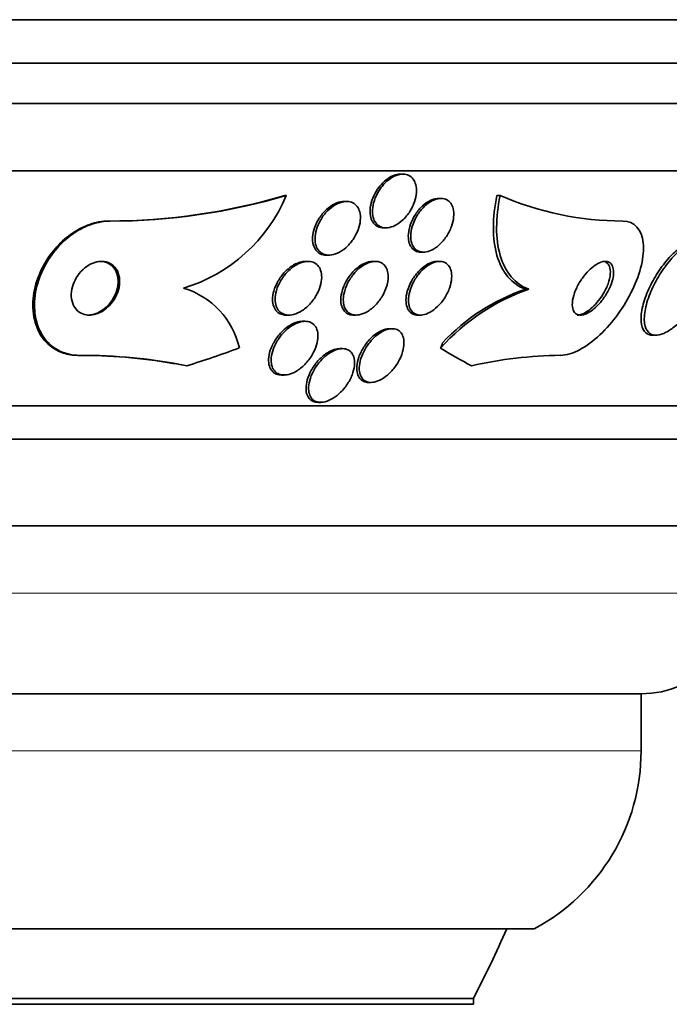
# Model space of a CAD drawing. Units: millimetres. Extents: x 0 to 771, y 0 to 1164.
# Drawn here: x 421 to 431, y 405 to 420 of the extents above; entities that cross this region are included whole.
import ezdxf
from ezdxf import colors
from ezdxf.entities.mleader import LeaderData, LeaderLine
from ezdxf.math import Vec2, Vec3

# ---------------------------------------------------------------- set-up
doc = ezdxf.new("R2010")
doc.units = ezdxf.units.MM
doc.layers.add('DV3_Défaut', color=7, linetype='Continuous')
doc.layers.add('Défaut', color=7, linetype='Continuous')

# ---------------------------------------------------------------- blocks, each defined once
blk = doc.blocks.new('_DOT')
at = {"color": 0}
blk.add_line((0, 0), (-1, 0), dxfattribs=at)
at = {"color": 0, "const_width": 0.333}
blk.add_lwpolyline([(-0.1665, 0, 1), (0.1665, 0, 1)], format="xyb", close=True, dxfattribs=at)
blk = doc.blocks.new('SE2')
at = {"layer": 'DV3_Défaut', "color": 7, "linetype": 'Continuous', "lineweight": 35}
for p, q in [((436.478, 420.079), (382.81, 420.079)), ((436.232, 419.429), (383.056, 419.429)), ((435.99, 418.829), (383.298, 418.829)), ((435.55, 417.829), (383.738, 417.829)), ((426.593, 417.779), (426.556, 417.779)), ((424.854, 417.46), (424.83, 417.46)), ((428.041, 417.46), (427.994, 417.46)), ((425.751, 417.371), (425.715, 417.371)), ((427.16, 417.417), (427.125, 417.417)), ((422.228, 417.079), (422.205, 417.079)), ((426.303, 416.979), (426.341, 416.979)), ((425.451, 416.571), (425.488, 416.571)), ((426.861, 416.617), (426.899, 416.617)), ((425.176, 416.479), (425.139, 416.479)), ((426.18, 416.479), (426.143, 416.479)), ((427.141, 416.479), (427.103, 416.479)), ((428.472, 416.064), (428.423, 416.064)), ((424.853, 415.679), (424.891, 415.679)), ((425.856, 415.679), (425.895, 415.679)), ((426.817, 415.679), (426.855, 415.679)), ((425.132, 415.586), (425.093, 415.586)), ((426.431, 415.476), (426.393, 415.476)), ((430.318, 415.379), (430.365, 415.379)), ((421.769, 415.079), (421.744, 415.079)), ((425.69, 415.179), (425.652, 415.179)), ((424.782, 414.786), (424.821, 414.786)), ((426.078, 414.676), (426.118, 414.676)), ((425.329, 414.379), (425.368, 414.379)), ((433.62, 414.329), (385.668, 414.329)), ((433.289, 413.829), (385.999, 413.829)), ((432.299, 412.537), (386.989, 412.537)), ((430.144, 410.037), (389.144, 410.037)), ((430.144, 409.187), (430.144, 410.037)), ((428.55, 406.537), (390.738, 406.537)), ((427.644, 405.498), (391.644, 405.498)), ((427.644, 405.412), (391.644, 405.412)), ((427.644, 405.412), (427.644, 405.498))]:
    blk.add_line(p, q, dxfattribs=at)
at = {"layer": 'DV3_Défaut', "color": 7, "linetype": 'Continuous', "lineweight": 18}
for p, q in [((431.644, 411.537), (387.644, 411.537)), ((430.144, 409.187), (389.144, 409.187))]:
    blk.add_line(p, q, dxfattribs=at)
at = {"layer": 'DV3_Défaut', "color": 7, "linetype": 'Continuous', "lineweight": 35}
for centre, radius, start, end in [((422.202, 426.326), 9.247, 270.0168, 286.5136), ((422.225, 426.327), 9.248, 270.0168, 286.5121), ((422.62, 418.398), 2.422, 286.8162, 337.2351), ((429.884, 421.724), 4.645, 246.6291, 269.853), ((422.982, 414.928), 1.2, 12.5977, 73.571), ((429.495, 413.1), 3.136, 109.0342, 138.2737), ((429.395, 413.192), 3.032, 108.6886, 136.8283), ((421.771, 406.935), 8.144, 80.1606, 90.1893), ((421.803, 407.055), 8.024, 78.7404, 90.2462), ((429.025, 408.583), 6.497, 90.7323, 102.5362), ((430.144, 411.537), 1.5, 270, 0), ((427.144, 409.187), 3, 297.9529, 0), ((409.644, 414.798), 20.26, 332.6769, 335.9388)]:
    blk.add_arc(centre, radius, start, end, dxfattribs=at)
for centre, major_axis, ratio, start_param, end_param in [((428.063, 414.103), (0, 2), 0.54024, 0.950249, 0.99825), ((419.624, 429.829), (0, -15.463), 0.909434, 0.269604, 0.327863), ((429.84, 429.829), (0, -15.463), 0.54024, -0.32732, -0.269604), ((421.625, 403.079), (0, 12), 0.909434, 6.122617, 6.141792)]:
    blk.add_ellipse(centre, major_axis=major_axis, ratio=ratio, start_param=start_param, end_param=end_param, dxfattribs=at)
for points, knots in [([(426.281, 417.596), (426.311, 417.632), (426.345, 417.666), (426.38, 417.694), (426.416, 417.722), (426.455, 417.744), (426.493, 417.759), (426.528, 417.772), (426.564, 417.779), (426.596, 417.779), (426.627, 417.778), (426.656, 417.772), (426.681, 417.759), (426.706, 417.746), (426.728, 417.728), (426.745, 417.705), (426.763, 417.681), (426.776, 417.652), (426.784, 417.62), (426.793, 417.585), (426.796, 417.545), (426.794, 417.505), (426.791, 417.46), (426.781, 417.413), (426.765, 417.366), (426.748, 417.317), (426.724, 417.267), (426.695, 417.221), (426.665, 417.176), (426.629, 417.132), (426.59, 417.096), (426.554, 417.062), (426.513, 417.033), (426.473, 417.013), (426.436, 416.995), (426.399, 416.984), (426.364, 416.98), (426.332, 416.977), (426.301, 416.98), (426.274, 416.99), (426.247, 416.999), (426.223, 417.014), (426.204, 417.034), (426.184, 417.055), (426.168, 417.081), (426.157, 417.11), (426.146, 417.142), (426.14, 417.179), (426.139, 417.217), (426.138, 417.26), (426.144, 417.305), (426.156, 417.351), (426.169, 417.399), (426.189, 417.449), (426.215, 417.496), (426.234, 417.531), (426.256, 417.565), (426.281, 417.596)], [0, 0, 0, 0, 0.053419, 0.053419, 0.053419, 0.107126, 0.107126, 0.107126, 0.15677, 0.15677, 0.15677, 0.203067, 0.203067, 0.203067, 0.24926, 0.24926, 0.24926, 0.298158, 0.298158, 0.298158, 0.351664, 0.351664, 0.351664, 0.410326, 0.410326, 0.410326, 0.472619, 0.472619, 0.472619, 0.534751, 0.534751, 0.534751, 0.592359, 0.592359, 0.592359, 0.643643, 0.643643, 0.643643, 0.690437, 0.690437, 0.690437, 0.736169, 0.736169, 0.736169, 0.783964, 0.783964, 0.783964, 0.836052, 0.836052, 0.836052, 0.893399, 0.893399, 0.893399, 0.955015, 0.955015, 0.955015, 1, 1, 1, 1]), ([(426.271, 417.626), (426.302, 417.659), (426.336, 417.69), (426.371, 417.714), (426.407, 417.738), (426.445, 417.757), (426.482, 417.768), (426.508, 417.775), (426.533, 417.779), (426.557, 417.779)], [0, 0, 0, 0, 0.370028, 0.370028, 0.370028, 0.741937, 0.741937, 0.741937, 1, 1, 1, 1]), ([(426.303, 416.979), (426.273, 416.979), (426.244, 416.985), (426.219, 416.997), (426.194, 417.009), (426.172, 417.027), (426.155, 417.049), (426.136, 417.072), (426.122, 417.101), (426.114, 417.132), (426.104, 417.167), (426.101, 417.206), (426.103, 417.246), (426.105, 417.29), (426.115, 417.337), (426.13, 417.384), (426.146, 417.433), (426.169, 417.483), (426.198, 417.529), (426.219, 417.563), (426.244, 417.596), (426.271, 417.626)], [0, 0, 0, 0, 0.12643, 0.12643, 0.12643, 0.254193, 0.254193, 0.254193, 0.389399, 0.389399, 0.389399, 0.537585, 0.537585, 0.537585, 0.70038, 0.70038, 0.70038, 0.873499, 0.873499, 0.873499, 1, 1, 1, 1]), ([(428.423, 416.064), (428.319, 416.102), (428.231, 416.164), (428.085, 416.336), (428.031, 416.443), (427.959, 416.692), (427.941, 416.832), (427.942, 417.133), (427.96, 417.294), (427.994, 417.46)], [0, 0, 0, 0, 0.25, 0.25, 0.5, 0.5, 0.75, 0.75, 1, 1, 1, 1]), ([(428.472, 416.064), (428.368, 416.102), (428.279, 416.164), (428.134, 416.336), (428.079, 416.443), (428.007, 416.692), (427.989, 416.832), (427.99, 417.133), (428.008, 417.294), (428.041, 417.46)], [0, 0, 0, 0, 0.25, 0.25, 0.5, 0.5, 0.75, 0.75, 1, 1, 1, 1]), ([(425.451, 416.571), (425.449, 416.571), (425.448, 416.571), (425.447, 416.571), (425.415, 416.572), (425.385, 416.579), (425.359, 416.592), (425.334, 416.604), (425.312, 416.623), (425.295, 416.645), (425.277, 416.668), (425.264, 416.697), (425.255, 416.728), (425.246, 416.763), (425.243, 416.801), (425.246, 416.841), (425.248, 416.885), (425.258, 416.931), (425.274, 416.977), (425.291, 417.026), (425.315, 417.076), (425.345, 417.122), (425.375, 417.169), (425.412, 417.213), (425.453, 417.251), (425.491, 417.285), (425.533, 417.315), (425.576, 417.336), (425.614, 417.355), (425.654, 417.367), (425.691, 417.37), (425.699, 417.371), (425.708, 417.371), (425.716, 417.371)], [0, 0, 0, 0, 0.003792, 0.003792, 0.003792, 0.095996, 0.095996, 0.095996, 0.186347, 0.186347, 0.186347, 0.281435, 0.281435, 0.281435, 0.385913, 0.385913, 0.385913, 0.501772, 0.501772, 0.501772, 0.626759, 0.626759, 0.626759, 0.753407, 0.753407, 0.753407, 0.871884, 0.871884, 0.871884, 0.976825, 0.976825, 0.976825, 1, 1, 1, 1]), ([(425.948, 417.217), (425.958, 417.178), (425.961, 417.134), (425.957, 417.089), (425.953, 417.044), (425.942, 416.997), (425.925, 416.951), (425.907, 416.901), (425.881, 416.852), (425.85, 416.806), (425.818, 416.761), (425.781, 416.717), (425.739, 416.681), (425.701, 416.648), (425.658, 416.62), (425.615, 416.601), (425.577, 416.584), (425.538, 416.574), (425.501, 416.572), (425.469, 416.57), (425.437, 416.575), (425.41, 416.586), (425.384, 416.596), (425.36, 416.613), (425.342, 416.633), (425.322, 416.655), (425.307, 416.682), (425.297, 416.712), (425.286, 416.744), (425.281, 416.781), (425.282, 416.819), (425.282, 416.862), (425.289, 416.907), (425.303, 416.952), (425.317, 417.001), (425.339, 417.051), (425.366, 417.097), (425.394, 417.145), (425.429, 417.191), (425.468, 417.231), (425.505, 417.268), (425.548, 417.301), (425.591, 417.325), (425.63, 417.346), (425.67, 417.361), (425.709, 417.368), (425.743, 417.373), (425.777, 417.372), (425.807, 417.365), (425.835, 417.358), (425.861, 417.344), (425.882, 417.326), (425.903, 417.307), (425.921, 417.283), (425.934, 417.256), (425.939, 417.243), (425.944, 417.23), (425.948, 417.217)], [0, 0, 0, 0, 0.058988, 0.058988, 0.058988, 0.117745, 0.117745, 0.117745, 0.180417, 0.180417, 0.180417, 0.243629, 0.243629, 0.243629, 0.302451, 0.302451, 0.302451, 0.354372, 0.354372, 0.354372, 0.401032, 0.401032, 0.401032, 0.446115, 0.446115, 0.446115, 0.493047, 0.493047, 0.493047, 0.544329, 0.544329, 0.544329, 0.601232, 0.601232, 0.601232, 0.663061, 0.663061, 0.663061, 0.726525, 0.726525, 0.726525, 0.78672, 0.78672, 0.78672, 0.840355, 0.840355, 0.840355, 0.888132, 0.888132, 0.888132, 0.933366, 0.933366, 0.933366, 0.979538, 0.979538, 0.979538, 1, 1, 1, 1]), ([(426.861, 416.617), (426.86, 416.617), (426.859, 416.617), (426.858, 416.617), (426.829, 416.617), (426.802, 416.624), (426.778, 416.636), (426.754, 416.648), (426.734, 416.666), (426.718, 416.689), (426.701, 416.712), (426.688, 416.742), (426.681, 416.774), (426.673, 416.809), (426.671, 416.849), (426.674, 416.89), (426.678, 416.936), (426.689, 416.984), (426.706, 417.032), (426.724, 417.082), (426.749, 417.132), (426.779, 417.179), (426.809, 417.225), (426.845, 417.268), (426.884, 417.304), (426.92, 417.337), (426.959, 417.365), (426.998, 417.384), (427.033, 417.402), (427.069, 417.412), (427.102, 417.416), (427.11, 417.417), (427.118, 417.417), (427.125, 417.417)], [0, 0, 0, 0, 0.002992, 0.002992, 0.002992, 0.093567, 0.093567, 0.093567, 0.185465, 0.185465, 0.185465, 0.284412, 0.284412, 0.284412, 0.393981, 0.393981, 0.393981, 0.514455, 0.514455, 0.514455, 0.64122, 0.64122, 0.64122, 0.765153, 0.765153, 0.765153, 0.877648, 0.877648, 0.877648, 0.97705, 0.97705, 0.97705, 1, 1, 1, 1]), ([(427.341, 417.267), (427.351, 417.228), (427.354, 417.184), (427.349, 417.138), (427.345, 417.092), (427.334, 417.044), (427.316, 416.996), (427.298, 416.946), (427.272, 416.895), (427.241, 416.849), (427.211, 416.804), (427.174, 416.761), (427.135, 416.725), (427.099, 416.693), (427.059, 416.666), (427.02, 416.647), (426.985, 416.631), (426.95, 416.621), (426.917, 416.618), (426.886, 416.615), (426.857, 416.619), (426.832, 416.629), (426.807, 416.638), (426.785, 416.654), (426.767, 416.673), (426.748, 416.695), (426.734, 416.721), (426.724, 416.751), (426.713, 416.784), (426.709, 416.821), (426.709, 416.86), (426.71, 416.904), (426.718, 416.951), (426.731, 416.997), (426.746, 417.047), (426.768, 417.098), (426.795, 417.145), (426.823, 417.193), (426.857, 417.239), (426.894, 417.278), (426.929, 417.315), (426.969, 417.347), (427.008, 417.37), (427.044, 417.391), (427.081, 417.406), (427.116, 417.412), (427.148, 417.419), (427.178, 417.419), (427.206, 417.412), (427.233, 417.406), (427.257, 417.393), (427.277, 417.376), (427.298, 417.358), (427.315, 417.335), (427.327, 417.308), (427.333, 417.295), (427.337, 417.281), (427.341, 417.267)], [0, 0, 0, 0, 0.060731, 0.060731, 0.060731, 0.121289, 0.121289, 0.121289, 0.184676, 0.184676, 0.184676, 0.246628, 0.246628, 0.246628, 0.302778, 0.302778, 0.302778, 0.352294, 0.352294, 0.352294, 0.397946, 0.397946, 0.397946, 0.443457, 0.443457, 0.443457, 0.491899, 0.491899, 0.491899, 0.545334, 0.545334, 0.545334, 0.604356, 0.604356, 0.604356, 0.667284, 0.667284, 0.667284, 0.729969, 0.729969, 0.729969, 0.787743, 0.787743, 0.787743, 0.838815, 0.838815, 0.838815, 0.885213, 0.885213, 0.885213, 0.930503, 0.930503, 0.930503, 0.97788, 0.97788, 0.97788, 1, 1, 1, 1]), ([(422.205, 417.079), (422.157, 417.079), (422.108, 417.074), (422.059, 417.066), (421.97, 417.049), (421.879, 417.018), (421.792, 416.974), (421.706, 416.931), (421.622, 416.874), (421.547, 416.809), (421.467, 416.74), (421.394, 416.659), (421.332, 416.575), (421.264, 416.48), (421.207, 416.378), (421.166, 416.274), (421.119, 416.159), (421.09, 416.039), (421.079, 415.925), (421.068, 415.8), (421.078, 415.678), (421.109, 415.568), (421.141, 415.457), (421.196, 415.356), (421.271, 415.276), (421.34, 415.202), (421.429, 415.145), (421.531, 415.112), (421.597, 415.09), (421.669, 415.079), (421.744, 415.079)], [0, 0, 0, 0, 0.048544, 0.048544, 0.048544, 0.136972, 0.136972, 0.136972, 0.225384, 0.225384, 0.225384, 0.320035, 0.320035, 0.320035, 0.425688, 0.425688, 0.425688, 0.544421, 0.544421, 0.544421, 0.673528, 0.673528, 0.673528, 0.803815, 0.803815, 0.803815, 0.922834, 0.922834, 0.922834, 1, 1, 1, 1]), ([(422.228, 417.079), (422.217, 417.079), (422.206, 417.079), (422.194, 417.078), (422.104, 417.074), (422.01, 417.054), (421.918, 417.02), (421.83, 416.986), (421.743, 416.939), (421.663, 416.882), (421.58, 416.823), (421.503, 416.752), (421.435, 416.674), (421.361, 416.589), (421.297, 416.495), (421.247, 416.399), (421.19, 416.291), (421.149, 416.177), (421.125, 416.065), (421.098, 415.942), (421.092, 415.818), (421.106, 415.704), (421.12, 415.585), (421.158, 415.472), (421.217, 415.377), (421.273, 415.287), (421.352, 415.211), (421.446, 415.159), (421.529, 415.113), (421.626, 415.085), (421.73, 415.08), (421.743, 415.079), (421.756, 415.079), (421.769, 415.079)], [0, 0, 0, 0, 0.0113, 0.0113, 0.0113, 0.10267, 0.10267, 0.10267, 0.190436, 0.190436, 0.190436, 0.282043, 0.282043, 0.282043, 0.38301, 0.38301, 0.38301, 0.496631, 0.496631, 0.496631, 0.622365, 0.622365, 0.622365, 0.753584, 0.753584, 0.753584, 0.878272, 0.878272, 0.878272, 0.986733, 0.986733, 0.986733, 1, 1, 1, 1]), ([(429.872, 417.079), (430.045, 417.079), (430.156, 416.95), (430.197, 416.557), (430.134, 416.302), (429.897, 415.808), (429.728, 415.57), (429.334, 415.2), (429.116, 415.079), (428.942, 415.079)], [0, 0, 0, 0, 0.25, 0.25, 0.5, 0.5, 0.75, 0.75, 1, 1, 1, 1]), ([(430.589, 416.508), (430.528, 416.439), (430.471, 416.36), (430.42, 416.28), (430.37, 416.199), (430.326, 416.114), (430.291, 416.031), (430.253, 415.943), (430.224, 415.854), (430.208, 415.773), (430.192, 415.692), (430.187, 415.617), (430.196, 415.555), (430.204, 415.499), (430.223, 415.452), (430.254, 415.422), (430.28, 415.396), (430.315, 415.381), (430.356, 415.379), (430.393, 415.378), (430.436, 415.387), (430.481, 415.406), (430.525, 415.425), (430.573, 415.454), (430.619, 415.489), (430.67, 415.528), (430.72, 415.575), (430.768, 415.626), (430.822, 415.684), (430.873, 415.75), (430.92, 415.818), (430.972, 415.894), (431.019, 415.976), (431.058, 416.057), (431.1, 416.145), (431.134, 416.235), (431.156, 416.319), (431.178, 416.403), (431.189, 416.484), (431.187, 416.553), (431.184, 416.616), (431.17, 416.671), (431.144, 416.71), (431.121, 416.744), (431.089, 416.767), (431.05, 416.775), (431.015, 416.783), (430.974, 416.779), (430.929, 416.765), (430.887, 416.751), (430.84, 416.727), (430.794, 416.695), (430.746, 416.662), (430.696, 416.62), (430.648, 416.572), (430.628, 416.552), (430.608, 416.53), (430.589, 416.508)], [0, 0, 0, 0, 0.060999, 0.060999, 0.060999, 0.121764, 0.121764, 0.121764, 0.186604, 0.186604, 0.186604, 0.250753, 0.250753, 0.250753, 0.308506, 0.308506, 0.308506, 0.358111, 0.358111, 0.358111, 0.402689, 0.402689, 0.402689, 0.446711, 0.446711, 0.446711, 0.493786, 0.493786, 0.493786, 0.546411, 0.546411, 0.546411, 0.605592, 0.605592, 0.605592, 0.669819, 0.669819, 0.669819, 0.734467, 0.734467, 0.734467, 0.793759, 0.793759, 0.793759, 0.845102, 0.845102, 0.845102, 0.890702, 0.890702, 0.890702, 0.934709, 0.934709, 0.934709, 0.980761, 0.980761, 0.980761, 1, 1, 1, 1]), ([(430.964, 416.779), (430.944, 416.779), (430.923, 416.776), (430.901, 416.77), (430.86, 416.76), (430.814, 416.738), (430.768, 416.709), (430.72, 416.679), (430.671, 416.639), (430.623, 416.594), (430.604, 416.575), (430.584, 416.555), (430.565, 416.535)], [0, 0, 0, 0, 0.177192, 0.177192, 0.177192, 0.511921, 0.511921, 0.511921, 0.858597, 0.858597, 0.858597, 1, 1, 1, 1]), ([(421.791, 416.327), (421.756, 416.289), (421.726, 416.246), (421.704, 416.201), (421.681, 416.157), (421.665, 416.111), (421.656, 416.065), (421.646, 416.016), (421.644, 415.966), (421.651, 415.921), (421.658, 415.873), (421.674, 415.829), (421.699, 415.792), (421.722, 415.757), (421.755, 415.727), (421.793, 415.708), (421.826, 415.69), (421.865, 415.68), (421.907, 415.679), (421.942, 415.678), (421.981, 415.684), (422.018, 415.695), (422.053, 415.706), (422.089, 415.723), (422.121, 415.744), (422.155, 415.765), (422.187, 415.792), (422.215, 415.821), (422.246, 415.853), (422.273, 415.888), (422.295, 415.925), (422.32, 415.967), (422.339, 416.011), (422.351, 416.055), (422.365, 416.104), (422.371, 416.153), (422.368, 416.2), (422.366, 416.248), (422.355, 416.295), (422.334, 416.336), (422.315, 416.375), (422.286, 416.409), (422.25, 416.434), (422.219, 416.456), (422.181, 416.471), (422.139, 416.476), (422.104, 416.481), (422.065, 416.479), (422.026, 416.47), (421.99, 416.462), (421.954, 416.448), (421.92, 416.43), (421.886, 416.411), (421.853, 416.387), (421.823, 416.36), (421.812, 416.349), (421.801, 416.338), (421.791, 416.327)], [0, 0, 0, 0, 0.058205, 0.058205, 0.058205, 0.116105, 0.116105, 0.116105, 0.179445, 0.179445, 0.179445, 0.245077, 0.245077, 0.245077, 0.306889, 0.306889, 0.306889, 0.360519, 0.360519, 0.360519, 0.406961, 0.406961, 0.406961, 0.450549, 0.450549, 0.450549, 0.495479, 0.495479, 0.495479, 0.544853, 0.544853, 0.544853, 0.600599, 0.600599, 0.600599, 0.662733, 0.662733, 0.662733, 0.728235, 0.728235, 0.728235, 0.791302, 0.791302, 0.791302, 0.846887, 0.846887, 0.846887, 0.89479, 0.89479, 0.89479, 0.938782, 0.938782, 0.938782, 0.98309, 0.98309, 0.98309, 1, 1, 1, 1]), ([(422.277, 416.387), (422.255, 416.414), (422.228, 416.436), (422.196, 416.452), (422.164, 416.468), (422.127, 416.477), (422.088, 416.479), (422.084, 416.479), (422.08, 416.479), (422.076, 416.479)], [0, 0, 0, 0, 0.474269, 0.474269, 0.474269, 0.95153, 0.95153, 0.95153, 1, 1, 1, 1]), ([(424.852, 415.679), (424.827, 415.679), (424.803, 415.683), (424.782, 415.69), (424.755, 415.699), (424.731, 415.714), (424.712, 415.733), (424.692, 415.753), (424.677, 415.778), (424.667, 415.806), (424.655, 415.837), (424.649, 415.871), (424.649, 415.908), (424.649, 415.949), (424.655, 415.993), (424.667, 416.037), (424.681, 416.085), (424.702, 416.135), (424.729, 416.182), (424.757, 416.232), (424.793, 416.28), (424.833, 416.322), (424.872, 416.362), (424.916, 416.398), (424.962, 416.425), (425.003, 416.448), (425.045, 416.465), (425.086, 416.473), (425.105, 416.477), (425.123, 416.479), (425.14, 416.479)], [0, 0, 0, 0, 0.0702946, 0.0702946, 0.0702946, 0.1577299, 0.1577299, 0.1577299, 0.2481702, 0.2481702, 0.2481702, 0.3476516, 0.3476516, 0.3476516, 0.4598257, 0.4598257, 0.4598257, 0.584436, 0.584436, 0.584436, 0.7151623, 0.7151623, 0.7151623, 0.8404525, 0.8404525, 0.8404525, 0.9507472, 0.9507472, 0.9507472, 1, 1, 1, 1]), ([(425.14, 416.476), (425.172, 416.481), (425.204, 416.48), (425.232, 416.472), (425.26, 416.465), (425.286, 416.452), (425.307, 416.434), (425.328, 416.416), (425.345, 416.393), (425.357, 416.366), (425.37, 416.337), (425.378, 416.304), (425.38, 416.269), (425.383, 416.23), (425.379, 416.187), (425.369, 416.145), (425.358, 416.097), (425.34, 416.048), (425.316, 416.001), (425.29, 415.951), (425.256, 415.902), (425.218, 415.859), (425.18, 415.816), (425.137, 415.777), (425.091, 415.747), (425.05, 415.721), (425.006, 415.7), (424.963, 415.689), (424.927, 415.679), (424.89, 415.677), (424.857, 415.681), (424.828, 415.685), (424.8, 415.695), (424.777, 415.711), (424.755, 415.726), (424.735, 415.747), (424.721, 415.771), (424.706, 415.796), (424.696, 415.827), (424.691, 415.86), (424.685, 415.896), (424.686, 415.936), (424.692, 415.977), (424.699, 416.023), (424.713, 416.071), (424.734, 416.118), (424.756, 416.168), (424.785, 416.218), (424.82, 416.264), (424.855, 416.309), (424.897, 416.351), (424.942, 416.386), (424.982, 416.417), (425.027, 416.443), (425.071, 416.459), (425.094, 416.467), (425.117, 416.473), (425.14, 416.476)], [0, 0, 0, 0, 0.044379, 0.044379, 0.044379, 0.088724, 0.088724, 0.088724, 0.133652, 0.133652, 0.133652, 0.182511, 0.182511, 0.182511, 0.237336, 0.237336, 0.237336, 0.298516, 0.298516, 0.298516, 0.363677, 0.363677, 0.363677, 0.427459, 0.427459, 0.427459, 0.484355, 0.484355, 0.484355, 0.533234, 0.533234, 0.533234, 0.577541, 0.577541, 0.577541, 0.621683, 0.621683, 0.621683, 0.669142, 0.669142, 0.669142, 0.722304, 0.722304, 0.722304, 0.782028, 0.782028, 0.782028, 0.846579, 0.846579, 0.846579, 0.911101, 0.911101, 0.911101, 0.969803, 0.969803, 0.969803, 1, 1, 1, 1]), ([(425.856, 415.679), (425.853, 415.679), (425.851, 415.679), (425.848, 415.679), (425.819, 415.68), (425.791, 415.687), (425.768, 415.699), (425.744, 415.712), (425.724, 415.73), (425.709, 415.751), (425.692, 415.775), (425.68, 415.803), (425.673, 415.834), (425.665, 415.869), (425.664, 415.908), (425.668, 415.948), (425.672, 415.993), (425.684, 416.041), (425.702, 416.088), (425.721, 416.138), (425.748, 416.19), (425.78, 416.237), (425.812, 416.284), (425.851, 416.329), (425.893, 416.366), (425.921, 416.39), (425.951, 416.412), (425.981, 416.43)], [0, 0, 0, 0, 0.008465, 0.008465, 0.008465, 0.112829, 0.112829, 0.112829, 0.217288, 0.217288, 0.217288, 0.329886, 0.329886, 0.329886, 0.456076, 0.456076, 0.456076, 0.597617, 0.597617, 0.597617, 0.750042, 0.750042, 0.750042, 0.901653, 0.901653, 0.901653, 1, 1, 1, 1]), ([(426.159, 416.478), (426.19, 416.481), (426.22, 416.478), (426.246, 416.469), (426.272, 416.46), (426.295, 416.444), (426.314, 416.425), (426.333, 416.405), (426.347, 416.38), (426.357, 416.351), (426.368, 416.32), (426.373, 416.284), (426.373, 416.246), (426.372, 416.204), (426.365, 416.159), (426.352, 416.114), (426.337, 416.064), (426.315, 416.013), (426.287, 415.965), (426.258, 415.916), (426.222, 415.868), (426.182, 415.827), (426.144, 415.788), (426.101, 415.754), (426.058, 415.729), (426.02, 415.707), (425.98, 415.691), (425.942, 415.684), (425.909, 415.677), (425.877, 415.677), (425.848, 415.684), (425.821, 415.69), (425.797, 415.702), (425.777, 415.718), (425.756, 415.735), (425.74, 415.758), (425.728, 415.784), (425.714, 415.812), (425.707, 415.845), (425.704, 415.88), (425.701, 415.92), (425.705, 415.963), (425.715, 416.006), (425.725, 416.054), (425.743, 416.105), (425.768, 416.153), (425.793, 416.203), (425.826, 416.253), (425.863, 416.297), (425.899, 416.339), (425.941, 416.378), (425.984, 416.408), (426.023, 416.435), (426.064, 416.455), (426.104, 416.467), (426.122, 416.473), (426.141, 416.476), (426.159, 416.478)], [0, 0, 0, 0, 0.045058, 0.045058, 0.045058, 0.090006, 0.090006, 0.090006, 0.136553, 0.136553, 0.136553, 0.188162, 0.188162, 0.188162, 0.246137, 0.246137, 0.246137, 0.309656, 0.309656, 0.309656, 0.374807, 0.374807, 0.374807, 0.435659, 0.435659, 0.435659, 0.488454, 0.488454, 0.488454, 0.534618, 0.534618, 0.534618, 0.578431, 0.578431, 0.578431, 0.623889, 0.623889, 0.623889, 0.673928, 0.673928, 0.673928, 0.730279, 0.730279, 0.730279, 0.792679, 0.792679, 0.792679, 0.85785, 0.85785, 0.85785, 0.920055, 0.920055, 0.920055, 0.974771, 0.974771, 0.974771, 1, 1, 1, 1]), ([(425.981, 416.43), (426.014, 416.448), (426.048, 416.463), (426.081, 416.471), (426.103, 416.476), (426.124, 416.479), (426.144, 416.479)], [0, 0, 0, 0, 0.601722, 0.601722, 0.601722, 1, 1, 1, 1]), ([(426.815, 415.679), (426.797, 415.679), (426.779, 415.682), (426.762, 415.687), (426.737, 415.694), (426.715, 415.707), (426.698, 415.725), (426.679, 415.744), (426.664, 415.768), (426.654, 415.795), (426.643, 415.826), (426.638, 415.862), (426.638, 415.899), (426.638, 415.941), (426.645, 415.987), (426.657, 416.033), (426.671, 416.083), (426.693, 416.135), (426.72, 416.185), (426.748, 416.234), (426.783, 416.283), (426.822, 416.325), (426.857, 416.364), (426.898, 416.398), (426.939, 416.424), (426.975, 416.447), (427.012, 416.463), (427.048, 416.472), (427.067, 416.477), (427.086, 416.479), (427.105, 416.479)], [0, 0, 0, 0, 0.0581219, 0.0581219, 0.0581219, 0.1461726, 0.1461726, 0.1461726, 0.2405273, 0.2405273, 0.2405273, 0.3461175, 0.3461175, 0.3461175, 0.4649145, 0.4649145, 0.4649145, 0.5938166, 0.5938166, 0.5938166, 0.7233866, 0.7233866, 0.7233866, 0.8418369, 0.8418369, 0.8418369, 0.9440087, 0.9440087, 0.9440087, 1, 1, 1, 1]), ([(427.127, 416.478), (427.157, 416.481), (427.186, 416.476), (427.21, 416.466), (427.235, 416.456), (427.256, 416.439), (427.272, 416.419), (427.29, 416.397), (427.302, 416.37), (427.31, 416.34), (427.319, 416.307), (427.322, 416.269), (427.319, 416.229), (427.316, 416.184), (427.306, 416.137), (427.29, 416.089), (427.273, 416.038), (427.248, 415.986), (427.217, 415.938), (427.187, 415.89), (427.15, 415.844), (427.109, 415.805), (427.072, 415.77), (427.032, 415.739), (426.991, 415.718), (426.956, 415.699), (426.92, 415.686), (426.886, 415.681), (426.856, 415.677), (426.827, 415.679), (426.802, 415.686), (426.777, 415.693), (426.755, 415.706), (426.737, 415.724), (426.718, 415.742), (426.703, 415.766), (426.693, 415.793), (426.681, 415.824), (426.676, 415.859), (426.675, 415.896), (426.675, 415.938), (426.681, 415.984), (426.694, 416.03), (426.707, 416.079), (426.728, 416.131), (426.755, 416.181), (426.783, 416.23), (426.817, 416.279), (426.856, 416.322), (426.891, 416.361), (426.932, 416.396), (426.973, 416.422), (427.009, 416.445), (427.046, 416.462), (427.082, 416.471), (427.097, 416.475), (427.112, 416.477), (427.127, 416.478)], [0, 0, 0, 0, 0.046, 0.046, 0.046, 0.091826, 0.091826, 0.091826, 0.140182, 0.140182, 0.140182, 0.194441, 0.194441, 0.194441, 0.255114, 0.255114, 0.255114, 0.320108, 0.320108, 0.320108, 0.384266, 0.384266, 0.384266, 0.441893, 0.441893, 0.441893, 0.491373, 0.491373, 0.491373, 0.53589, 0.53589, 0.53589, 0.579886, 0.579886, 0.579886, 0.626939, 0.626939, 0.626939, 0.679537, 0.679537, 0.679537, 0.738711, 0.738711, 0.738711, 0.802996, 0.802996, 0.802996, 0.867771, 0.867771, 0.867771, 0.92715, 0.92715, 0.92715, 0.97843, 0.97843, 0.97843, 1, 1, 1, 1]), ([(429.733, 416.293), (429.736, 416.328), (429.733, 416.361), (429.725, 416.388), (429.717, 416.416), (429.703, 416.439), (429.685, 416.455), (429.667, 416.469), (429.645, 416.477), (429.621, 416.479), (429.597, 416.48), (429.571, 416.476), (429.544, 416.466), (429.516, 416.456), (429.486, 416.44), (429.457, 416.421), (429.425, 416.399), (429.393, 416.372), (429.363, 416.342), (429.329, 416.308), (429.297, 416.269), (429.268, 416.229), (429.236, 416.184), (429.207, 416.135), (429.184, 416.087), (429.16, 416.036), (429.141, 415.983), (429.13, 415.934), (429.119, 415.887), (429.115, 415.841), (429.12, 415.802), (429.124, 415.768), (429.135, 415.738), (429.153, 415.717), (429.168, 415.699), (429.189, 415.687), (429.213, 415.682), (429.235, 415.677), (429.26, 415.678), (429.287, 415.685), (429.313, 415.692), (429.342, 415.705), (429.371, 415.722), (429.402, 415.74), (429.434, 415.764), (429.464, 415.791), (429.497, 415.822), (429.53, 415.858), (429.56, 415.896), (429.593, 415.938), (429.623, 415.985), (429.649, 416.032), (429.676, 416.082), (429.698, 416.135), (429.713, 416.185), (429.724, 416.222), (429.731, 416.259), (429.733, 416.293)], [0, 0, 0, 0, 0.05039, 0.05039, 0.05039, 0.101096, 0.101096, 0.101096, 0.147618, 0.147618, 0.147618, 0.191464, 0.191464, 0.191464, 0.236517, 0.236517, 0.236517, 0.285814, 0.285814, 0.285814, 0.341306, 0.341306, 0.341306, 0.403181, 0.403181, 0.403181, 0.468713, 0.468713, 0.468713, 0.532221, 0.532221, 0.532221, 0.588314, 0.588314, 0.588314, 0.636414, 0.636414, 0.636414, 0.680334, 0.680334, 0.680334, 0.724506, 0.724506, 0.724506, 0.772346, 0.772346, 0.772346, 0.826154, 0.826154, 0.826154, 0.886608, 0.886608, 0.886608, 0.951638, 0.951638, 0.951638, 1, 1, 1, 1]), ([(429.192, 415.679), (429.2, 415.679), (429.208, 415.68), (429.217, 415.681), (429.243, 415.685), (429.271, 415.695), (429.299, 415.709), (429.329, 415.724), (429.36, 415.745), (429.39, 415.77), (429.423, 415.797), (429.456, 415.829), (429.486, 415.865), (429.52, 415.904), (429.551, 415.948), (429.578, 415.993), (429.608, 416.042), (429.633, 416.094), (429.651, 416.144), (429.669, 416.195), (429.682, 416.246), (429.685, 416.291), (429.688, 416.333), (429.684, 416.372), (429.673, 416.403), (429.663, 416.429), (429.646, 416.45), (429.625, 416.463), (429.608, 416.474), (429.587, 416.479), (429.563, 416.479)], [0, 0, 0, 0, 0.030104, 0.030104, 0.030104, 0.117569, 0.117569, 0.117569, 0.210799, 0.210799, 0.210799, 0.315038, 0.315038, 0.315038, 0.432709, 0.432709, 0.432709, 0.561342, 0.561342, 0.561342, 0.69193, 0.69193, 0.69193, 0.812251, 0.812251, 0.812251, 0.915961, 0.915961, 0.915961, 1, 1, 1, 1]), ([(430.565, 416.535), (430.504, 416.469), (430.446, 416.393), (430.395, 416.314), (430.343, 416.236), (430.297, 416.152), (430.26, 416.07), (430.22, 415.982), (430.188, 415.893), (430.168, 415.81), (430.148, 415.728), (430.139, 415.649), (430.144, 415.583), (430.148, 415.522), (430.165, 415.471), (430.193, 415.435), (430.217, 415.405), (430.25, 415.386), (430.29, 415.381), (430.298, 415.38), (430.306, 415.379), (430.315, 415.379)], [0, 0, 0, 0, 0.1632251, 0.1632251, 0.1632251, 0.3257505, 0.3257505, 0.3257505, 0.5005781, 0.5005781, 0.5005781, 0.6760021, 0.6760021, 0.6760021, 0.8359374, 0.8359374, 0.8359374, 0.9734032, 0.9734032, 0.9734032, 1, 1, 1, 1]), ([(421.891, 415.679), (421.915, 415.679), (421.939, 415.682), (421.963, 415.687), (421.998, 415.695), (422.034, 415.709), (422.068, 415.727), (422.103, 415.745), (422.136, 415.769), (422.165, 415.796), (422.197, 415.824), (422.226, 415.857), (422.25, 415.892), (422.277, 415.931), (422.298, 415.973), (422.314, 416.015), (422.332, 416.062), (422.342, 416.111), (422.344, 416.157), (422.347, 416.207), (422.341, 416.256), (422.326, 416.299), (422.315, 416.332), (422.298, 416.362), (422.277, 416.387)], [0, 0, 0, 0, 0.075594, 0.075594, 0.075594, 0.187202, 0.187202, 0.187202, 0.299417, 0.299417, 0.299417, 0.420957, 0.420957, 0.420957, 0.557707, 0.557707, 0.557707, 0.711431, 0.711431, 0.711431, 0.876891, 0.876891, 0.876891, 1, 1, 1, 1]), ([(424.89, 415.488), (424.924, 415.515), (424.961, 415.538), (424.998, 415.554), (425.035, 415.571), (425.073, 415.582), (425.108, 415.585), (425.141, 415.588), (425.172, 415.585), (425.2, 415.576), (425.225, 415.567), (425.248, 415.553), (425.266, 415.535), (425.286, 415.515), (425.3, 415.491), (425.31, 415.464), (425.321, 415.434), (425.326, 415.4), (425.326, 415.365), (425.326, 415.324), (425.319, 415.28), (425.306, 415.236), (425.292, 415.187), (425.27, 415.136), (425.241, 415.088), (425.211, 415.038), (425.174, 414.988), (425.131, 414.945), (425.091, 414.904), (425.045, 414.867), (424.997, 414.84), (424.962, 414.82), (424.926, 414.805), (424.891, 414.796), (424.856, 414.787), (424.821, 414.784), (424.79, 414.788), (424.762, 414.792), (424.735, 414.802), (424.713, 414.816), (424.691, 414.83), (424.673, 414.85), (424.66, 414.873), (424.645, 414.898), (424.635, 414.927), (424.631, 414.959), (424.626, 414.995), (424.627, 415.035), (424.633, 415.075), (424.641, 415.121), (424.656, 415.17), (424.678, 415.217), (424.701, 415.268), (424.732, 415.319), (424.769, 415.366), (424.804, 415.411), (424.845, 415.453), (424.89, 415.488)], [0, 0, 0, 0, 0.048619, 0.048619, 0.048619, 0.097556, 0.097556, 0.097556, 0.142423, 0.142423, 0.142423, 0.185065, 0.185065, 0.185065, 0.229599, 0.229599, 0.229599, 0.279169, 0.279169, 0.279169, 0.335788, 0.335788, 0.335788, 0.399467, 0.399467, 0.399467, 0.466768, 0.466768, 0.466768, 0.530873, 0.530873, 0.530873, 0.576972, 0.576972, 0.576972, 0.623298, 0.623298, 0.623298, 0.666105, 0.666105, 0.666105, 0.709085, 0.709085, 0.709085, 0.755957, 0.755957, 0.755957, 0.809333, 0.809333, 0.809333, 0.870213, 0.870213, 0.870213, 0.936626, 0.936626, 0.936626, 1, 1, 1, 1]), ([(424.795, 415.439), (424.829, 415.472), (424.867, 415.502), (424.906, 415.526), (424.945, 415.549), (424.986, 415.568), (425.026, 415.578), (425.05, 415.583), (425.073, 415.586), (425.095, 415.586)], [0, 0, 0, 0, 0.384262, 0.384262, 0.384262, 0.771566, 0.771566, 0.771566, 1, 1, 1, 1]), ([(424.781, 414.786), (424.753, 414.786), (424.727, 414.791), (424.704, 414.801), (424.679, 414.811), (424.658, 414.826), (424.641, 414.846), (424.623, 414.866), (424.61, 414.891), (424.601, 414.919), (424.592, 414.951), (424.588, 414.986), (424.589, 415.023), (424.591, 415.065), (424.6, 415.11), (424.615, 415.155), (424.632, 415.205), (424.656, 415.256), (424.687, 415.304), (424.717, 415.352), (424.754, 415.398), (424.795, 415.439)], [0, 0, 0, 0, 0.108225, 0.108225, 0.108225, 0.224807, 0.224807, 0.224807, 0.34821, 0.34821, 0.34821, 0.486951, 0.486951, 0.486951, 0.646016, 0.646016, 0.646016, 0.823935, 0.823935, 0.823935, 1, 1, 1, 1]), ([(426.202, 415.378), (426.234, 415.404), (426.268, 415.426), (426.302, 415.443), (426.336, 415.459), (426.371, 415.47), (426.404, 415.474), (426.434, 415.478), (426.463, 415.476), (426.488, 415.468), (426.512, 415.461), (426.534, 415.448), (426.551, 415.431), (426.57, 415.412), (426.584, 415.389), (426.593, 415.362), (426.604, 415.332), (426.609, 415.298), (426.608, 415.262), (426.608, 415.22), (426.601, 415.175), (426.587, 415.13), (426.572, 415.079), (426.55, 415.027), (426.521, 414.978), (426.491, 414.927), (426.454, 414.877), (426.412, 414.833), (426.379, 414.799), (426.343, 414.769), (426.306, 414.744), (426.269, 414.719), (426.23, 414.699), (426.192, 414.688), (426.159, 414.678), (426.127, 414.674), (426.098, 414.677), (426.071, 414.68), (426.046, 414.688), (426.025, 414.701), (426.004, 414.714), (425.987, 414.732), (425.974, 414.754), (425.959, 414.779), (425.95, 414.808), (425.945, 414.84), (425.94, 414.876), (425.941, 414.916), (425.948, 414.958), (425.956, 415.005), (425.972, 415.055), (425.994, 415.103), (426.017, 415.156), (426.048, 415.208), (426.085, 415.256), (426.119, 415.301), (426.159, 415.344), (426.202, 415.378)], [0, 0, 0, 0, 0.046232, 0.046232, 0.046232, 0.092713, 0.092713, 0.092713, 0.136195, 0.136195, 0.136195, 0.178864, 0.178864, 0.178864, 0.224554, 0.224554, 0.224554, 0.276125, 0.276125, 0.276125, 0.335141, 0.335141, 0.335141, 0.400697, 0.400697, 0.400697, 0.468068, 0.468068, 0.468068, 0.51953, 0.51953, 0.51953, 0.571414, 0.571414, 0.571414, 0.61686, 0.61686, 0.61686, 0.659105, 0.659105, 0.659105, 0.702769, 0.702769, 0.702769, 0.751291, 0.751291, 0.751291, 0.806934, 0.806934, 0.806934, 0.870004, 0.870004, 0.870004, 0.937351, 0.937351, 0.937351, 1, 1, 1, 1]), ([(426.121, 415.34), (426.153, 415.371), (426.187, 415.398), (426.223, 415.42), (426.258, 415.442), (426.296, 415.458), (426.331, 415.468), (426.353, 415.473), (426.375, 415.476), (426.395, 415.476)], [0, 0, 0, 0, 0.379571, 0.379571, 0.379571, 0.761734, 0.761734, 0.761734, 1, 1, 1, 1]), ([(426.078, 414.676), (426.053, 414.676), (426.03, 414.681), (426.009, 414.689), (425.986, 414.699), (425.966, 414.714), (425.95, 414.732), (425.933, 414.753), (425.921, 414.778), (425.913, 414.807), (425.905, 414.839), (425.902, 414.875), (425.905, 414.913), (425.908, 414.957), (425.918, 415.004), (425.935, 415.051), (425.953, 415.103), (425.978, 415.155), (426.011, 415.205), (426.041, 415.253), (426.079, 415.3), (426.121, 415.34)], [0, 0, 0, 0, 0.100861, 0.100861, 0.100861, 0.215835, 0.215835, 0.215835, 0.341096, 0.341096, 0.341096, 0.483929, 0.483929, 0.483929, 0.647404, 0.647404, 0.647404, 0.826627, 0.826627, 0.826627, 1, 1, 1, 1]), ([(425.327, 414.379), (425.315, 414.379), (425.303, 414.38), (425.291, 414.382), (425.265, 414.387), (425.241, 414.397), (425.221, 414.412), (425.201, 414.427), (425.184, 414.447), (425.173, 414.47), (425.159, 414.496), (425.151, 414.527), (425.149, 414.559), (425.145, 414.597), (425.149, 414.638), (425.158, 414.68), (425.168, 414.728), (425.186, 414.779), (425.211, 414.827), (425.237, 414.88), (425.271, 414.932), (425.31, 414.979), (425.348, 415.024), (425.393, 415.066), (425.44, 415.1), (425.474, 415.124), (425.51, 415.143), (425.545, 415.157), (425.577, 415.169), (425.609, 415.177), (425.639, 415.179)], [0, 0, 0, 0, 0.036602, 0.036602, 0.036602, 0.121318, 0.121318, 0.121318, 0.209062, 0.209062, 0.209062, 0.307025, 0.307025, 0.307025, 0.420024, 0.420024, 0.420024, 0.548859, 0.548859, 0.548859, 0.686987, 0.686987, 0.686987, 0.819997, 0.819997, 0.819997, 0.914491, 0.914491, 0.914491, 1, 1, 1, 1]), ([(425.464, 415.089), (425.497, 415.114), (425.532, 415.135), (425.567, 415.15), (425.602, 415.166), (425.638, 415.175), (425.671, 415.178), (425.702, 415.181), (425.731, 415.177), (425.756, 415.168), (425.781, 415.16), (425.802, 415.146), (425.819, 415.128), (425.837, 415.108), (425.85, 415.084), (425.859, 415.057), (425.869, 415.027), (425.874, 414.992), (425.872, 414.956), (425.871, 414.914), (425.863, 414.869), (425.848, 414.824), (425.832, 414.774), (425.808, 414.722), (425.778, 414.673), (425.746, 414.622), (425.707, 414.572), (425.663, 414.529), (425.63, 414.495), (425.592, 414.465), (425.553, 414.441), (425.515, 414.417), (425.473, 414.398), (425.434, 414.388), (425.4, 414.379), (425.367, 414.377), (425.337, 414.381), (425.31, 414.385), (425.286, 414.394), (425.265, 414.408), (425.244, 414.422), (425.227, 414.441), (425.215, 414.464), (425.201, 414.489), (425.192, 414.519), (425.188, 414.55), (425.184, 414.587), (425.186, 414.627), (425.194, 414.669), (425.203, 414.716), (425.22, 414.765), (425.242, 414.814), (425.267, 414.866), (425.3, 414.918), (425.338, 414.966), (425.375, 415.012), (425.418, 415.054), (425.464, 415.089)], [0, 0, 0, 0, 0.046439, 0.046439, 0.046439, 0.093155, 0.093155, 0.093155, 0.136505, 0.136505, 0.136505, 0.178645, 0.178645, 0.178645, 0.223609, 0.223609, 0.223609, 0.274434, 0.274434, 0.274434, 0.33293, 0.33293, 0.33293, 0.398525, 0.398525, 0.398525, 0.466702, 0.466702, 0.466702, 0.518909, 0.518909, 0.518909, 0.571583, 0.571583, 0.571583, 0.617239, 0.617239, 0.617239, 0.659104, 0.659104, 0.659104, 0.702079, 0.702079, 0.702079, 0.749804, 0.749804, 0.749804, 0.804761, 0.804761, 0.804761, 0.867573, 0.867573, 0.867573, 0.9354, 0.9354, 0.9354, 1, 1, 1, 1])]:
    blk.add_open_spline(points, degree=3, knots=knots, dxfattribs=at)

msp = doc.modelspace()

# ---------------------------------------------------------------- block references
at = {"layer": 'Défaut'}
msp.add_blockref('SE2', (0, 0), dxfattribs=at)

# ---------------------------------------------------------------- leaders
at = {"layer": 'Défaut', "color": 7, "linetype": 'Continuous', "lineweight": 18}
ml = msp.add_multileader_mtext('Standard', dxfattribs=at)
ml.set_content('{\\pxsm0.9;\\fSolid Edge ISO|b1||i0||c0|p34;\\W1.;12/06/2017\\P}', color=256)
ml.set_leader_properties()
ml.set_arrow_properties(name='DOT')
ml.build(insert=Vec2(0, 0))
ml.multileader.update_dxf_attribs({"leader_type": 0, "dogleg_length": 0, "arrow_head_size": 12})
ctx = ml.context
ctx.base_point, ctx.char_height, ctx.arrow_head_size, ctx.landing_gap_size = Vec3(656.602, 1156.973), 12, 12, 4.2
notes = []
notes.append((ctx, [(0, (0, 0, 0), (0, 0), (1, 0), 1, [])]))
ctx.mtext.insert = Vec3(658.602, 1163.093)
for ctx, leaders in notes:
    for number, flags, end, landing, length, lines in leaders:
        leader = LeaderData()
        leader.index, (leader.has_last_leader_line, leader.has_dogleg_vector, leader.attachment_direction) = number, flags
        leader.last_leader_point, leader.dogleg_vector, leader.dogleg_length = Vec3(end), Vec3(landing), length
        for number, points, colour, breaks in lines:
            line = LeaderLine()
            line.index, line.vertices, line.color, line.breaks = number, Vec3.list(points), colors.encode_raw_color(colour), breaks
            leader.lines.append(line)
        ctx.leaders.append(leader)

doc.saveas('drawing.dxf')
